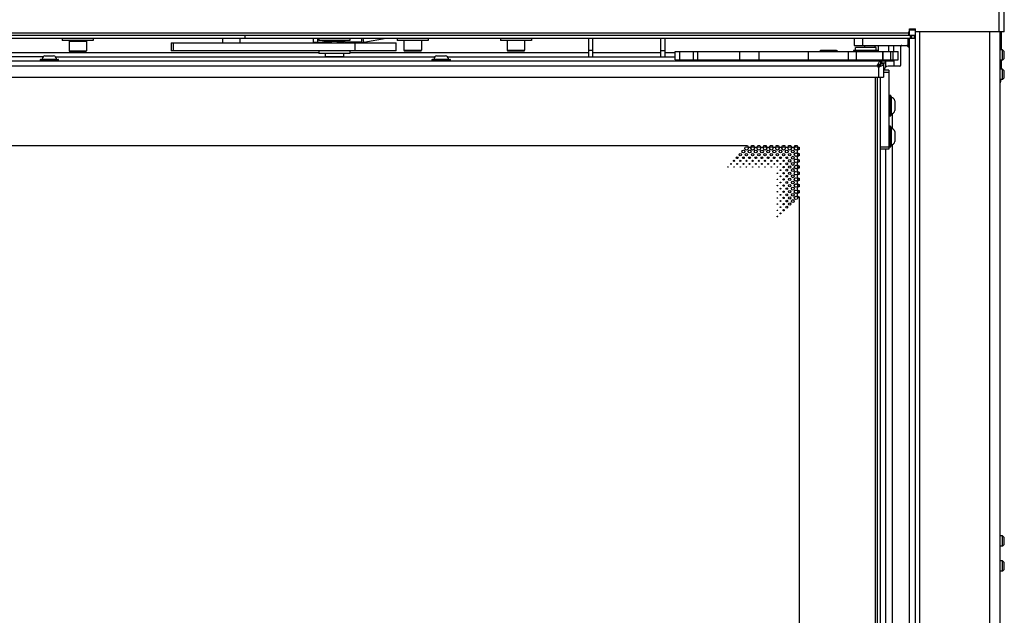
# Model space of a CAD drawing. Units: millimetres. Extents: x 0 to 420, y 0 to 297.
# Drawn here: x 256 to 304, y 183 to 212 of the extents above; entities that cross this region are included whole.
import ezdxf

# ---------------------------------------------------------------- set-up
doc = ezdxf.new("R2010")
doc.units = ezdxf.units.MM
doc.header["$LTSCALE"] = 23.1
doc.layers.get('0').update_dxf_attribs({"linetype": 'CONTINUOUS'})
for name, color, linetype in [('AUTO_AXIS', 7, 'CONTINUOUS'), ('BEZUGSACHSEN', 7, 'CONTINUOUS'), ('FASEN', 7, 'CONTINUOUS'), ('RUNDUNGEN', 7, 'CONTINUOUS'), ('SPIEGEL', 7, 'CONTINUOUS'), ('SPIEGELTEILE', 7, 'CONTINUOUS')]:
    doc.layers.add(name, color=color, linetype=linetype)

msp = doc.modelspace()

# ---------------------------------------------------------------- linework, layer by layer
at = {"color": 7, "linetype": 'CONTINUOUS'}
for p, q in [((298.953, 211.273), (299.253, 211.273)), ((298.953, 210.973), (298.953, 211.273)), ((299.253, 154.123), (299.253, 211.273)), ((303.353, 153.823), (303.353, 211.123)), ((303.399, 211.123), (303.399, 210.248)), ((258.208, 210.673), (258.208, 210.213)), ((258.383, 210.703), (258.383, 210.673)), ((258.883, 210.703), (258.883, 210.673)), ((259.058, 210.673), (259.058, 210.213)), ((263.156, 210.603), (263.156, 210.203)), ((263.156, 210.603), (274.074, 210.603)), ((265.648, 210.823), (265.648, 210.603)), ((266.498, 210.823), (266.498, 210.603)), ((266.753, 210.823), (266.753, 210.973)), ((270.053, 210.823), (270.053, 210.623)), ((270.053, 210.623), (270.458, 210.623)), ((272.409, 210.623), (271.688, 210.623)), ((272.496, 210.631), (273.587, 210.823)), ((274.074, 210.203), (274.074, 210.603)), ((274.448, 210.703), (274.448, 210.243)), ((275.298, 210.703), (275.298, 210.243)), ((279.448, 210.703), (279.448, 210.243)), ((280.298, 210.703), (280.298, 210.243)), ((283.403, 209.923), (283.403, 210.823)), ((283.603, 209.923), (283.603, 210.823)), ((286.903, 209.923), (286.903, 210.823)), ((287.103, 209.923), (287.103, 210.823)), ((296.273, 210.823), (296.273, 210.473)), ((298.923, 210.823), (298.923, 210.473)), ((298.933, 210.823), (298.933, 210.423)), ((298.953, 154.123), (298.953, 210.823)), ((299.228, 210.873), (299.253, 210.873)), ((258.248, 210.173), (259.018, 210.173)), ((274.074, 210.203), (263.156, 210.203)), ((274.488, 210.203), (275.258, 210.203)), ((279.488, 210.203), (280.258, 210.203)), ((287.6, 210.173), (298.415, 210.173)), ((287.6, 209.773), (287.6, 210.173)), ((294.608, 210.173), (294.608, 210.183)), ((295.418, 210.223), (294.648, 210.223)), ((295.458, 210.173), (295.458, 210.183)), ((296.273, 210.473), (298.923, 210.473)), ((296.795, 210.373), (296.795, 210.473)), ((297.295, 210.373), (297.295, 210.473)), ((297.431, 210.473), (297.431, 210.223)), ((297.667, 209.773), (297.667, 210.173)), ((298.056, 209.773), (298.056, 210.173)), ((298.415, 209.773), (298.415, 210.173)), ((303.473, 210.248), (303.353, 210.248)), ((303.473, 209.748), (303.473, 210.248)), ((303.553, 210.168), (303.473, 210.248)), ((303.553, 209.828), (303.553, 210.168)), ((235.953, 209.723), (297.553, 209.723)), ((256.962, 209.923), (239.245, 209.923)), ((257.043, 209.968), (257.463, 209.968)), ((257.545, 209.923), (275.962, 209.923)), ((270.733, 209.923), (270.733, 209.933)), ((271.233, 209.923), (271.233, 209.933)), ((276.043, 209.968), (276.463, 209.968)), ((276.545, 209.923), (287.6, 209.923)), ((287.6, 209.773), (298.415, 209.773)), ((294.608, 209.723), (294.608, 209.773)), ((295.458, 209.723), (295.458, 209.773)), ((297.553, 209.573), (297.418, 209.438)), ((297.553, 209.723), (297.553, 209.573)), ((297.703, 209.573), (297.553, 209.573)), ((297.593, 209.623), (297.779, 209.623)), ((297.703, 209.573), (297.703, 208.923)), ((298.079, 209.773), (298.079, 209.723)), ((303.473, 209.748), (303.353, 209.748)), ((303.399, 209.748), (303.399, 209.323)), ((303.553, 209.828), (303.473, 209.748)), ((297.953, 209.263), (297.703, 209.263)), ((298.483, 209.463), (297.923, 209.463)), ((297.953, 209.263), (297.953, 205.443)), ((303.473, 209.323), (303.353, 209.323)), ((303.473, 208.823), (303.473, 209.323)), ((303.553, 209.243), (303.473, 209.323)), ((303.553, 208.903), (303.553, 209.243)), ((235.803, 208.923), (297.703, 208.923)), ((297.301, 156.223), (297.301, 208.923)), ((297.403, 156.223), (297.403, 208.923)), ((297.553, 156.223), (297.553, 208.923)), ((303.473, 208.823), (303.353, 208.823)), ((303.553, 208.903), (303.473, 208.823)), ((298.249, 207.788), (298.249, 207.309)), ((298.123, 207.163), (298.123, 206.434)), ((298.249, 206.288), (298.249, 205.809)), ((242.398, 205.623), (291.108, 205.623)), ((291.298, 205.623), (291.408, 205.623)), ((291.598, 205.623), (291.708, 205.623)), ((291.898, 205.623), (292.008, 205.623)), ((292.198, 205.623), (292.308, 205.623)), ((292.498, 205.623), (292.608, 205.623)), ((292.798, 205.623), (292.908, 205.623)), ((293.098, 205.623), (293.208, 205.623)), ((293.398, 205.623), (293.508, 205.623)), ((293.603, 205.528), (293.603, 205.418)), ((297.953, 205.443), (297.553, 205.443)), ((298.123, 205.663), (298.123, 159.598)), ((293.603, 205.228), (293.603, 205.118)), ((293.603, 204.928), (293.603, 204.818)), ((293.603, 204.628), (293.603, 204.518)), ((293.603, 204.328), (293.603, 204.218)), ((293.603, 204.028), (293.603, 203.918)), ((293.603, 203.728), (293.603, 203.618)), ((293.603, 203.428), (293.603, 203.318)), ((293.603, 203.128), (293.603, 162.018)), ((303.473, 186.686), (303.353, 186.686)), ((303.553, 186.606), (303.473, 186.686)), ((303.473, 186.186), (303.473, 186.686)), ((303.473, 186.186), (303.353, 186.186)), ((303.553, 186.266), (303.473, 186.186)), ((303.553, 186.266), (303.553, 186.606)), ((303.473, 185.473), (303.353, 185.473)), ((303.553, 185.393), (303.473, 185.473)), ((303.473, 184.973), (303.473, 185.473)), ((303.553, 185.053), (303.553, 185.393)), ((303.473, 184.973), (303.353, 184.973)), ((303.553, 185.053), (303.473, 184.973))]:
    msp.add_line(p, q, dxfattribs=at)
at = {"color": 9, "linetype": 'CONTINUOUS'}
for p, q in [((298.953, 211.223), (299.253, 211.223)), ((299.453, 154.123), (299.453, 211.123)), ((302.853, 153.823), (302.853, 211.123)), ((263.256, 210.603), (263.256, 210.203)), ((270.253, 210.823), (270.253, 210.623)), ((272.074, 210.203), (272.074, 210.603)), ((272.409, 210.623), (272.409, 210.823)), ((272.496, 210.631), (272.462, 210.823)), ((296.673, 210.823), (296.673, 210.473)), ((298.873, 210.823), (298.873, 210.473)), ((299.228, 210.923), (299.253, 210.923)), ((250.103, 210.123), (270.323, 210.123)), ((258.208, 210.213), (259.058, 210.213)), ((271.823, 210.123), (283.403, 210.123)), ((274.448, 210.243), (275.298, 210.243)), ((279.448, 210.243), (280.298, 210.243)), ((283.603, 210.223), (283.403, 210.223)), ((283.603, 210.123), (286.903, 210.123)), ((286.903, 210.223), (287.103, 210.223)), ((287.103, 210.123), (287.6, 210.123)), ((287.817, 209.773), (287.817, 210.173)), ((288.477, 209.773), (288.477, 210.173)), ((288.701, 209.773), (288.701, 210.173)), ((290.709, 210.173), (290.709, 209.773)), ((291.664, 209.773), (291.664, 210.173)), ((294.053, 209.773), (294.053, 210.173)), ((295.458, 210.183), (294.608, 210.183)), ((295.984, 210.173), (295.984, 209.773)), ((296.378, 210.173), (296.378, 209.773)), ((297.664, 210.173), (297.664, 209.773)), ((298.16, 209.773), (298.16, 210.173)), ((297.779, 209.773), (297.779, 209.623)), ((236.103, 209.473), (297.403, 209.473)), ((297.411, 209.516), (297.411, 209.49)), ((297.453, 209.423), (297.453, 208.923)), ((297.496, 209.431), (297.47, 209.431)), ((297.953, 209.163), (297.703, 209.163)), ((297.314, 156.223), (297.314, 208.923)), ((297.953, 205.543), (297.553, 205.543))]:
    msp.add_line(p, q, dxfattribs=at)
at = {"color": 7, "linetype": 'CONTINUOUS'}
for centre, radius in [((290.903, 205.323), 0.07), ((291.053, 205.473), 0.0825), ((291.203, 205.323), 0.07), ((291.353, 205.473), 0.0825), ((291.503, 205.323), 0.07), ((291.653, 205.473), 0.0825), ((291.803, 205.323), 0.07), ((291.953, 205.473), 0.0825), ((292.103, 205.323), 0.07), ((292.253, 205.473), 0.0825), ((292.403, 205.323), 0.07), ((292.553, 205.473), 0.0825), ((292.703, 205.323), 0.07), ((292.853, 205.473), 0.0825), ((293.003, 205.323), 0.07), ((293.153, 205.473), 0.0825), ((293.303, 205.323), 0.07), ((293.453, 205.473), 0.0825), ((290.453, 204.873), 0.0325), ((290.603, 205.023), 0.045), ((290.753, 205.173), 0.0575), ((290.753, 204.873), 0.0325), ((290.903, 205.023), 0.045), ((291.053, 205.173), 0.0575), ((291.053, 204.873), 0.0325), ((291.203, 205.023), 0.045), ((291.353, 205.173), 0.0575), ((291.353, 204.873), 0.0325), ((291.503, 205.023), 0.045), ((291.653, 205.173), 0.0575), ((291.653, 204.873), 0.0325), ((291.803, 205.023), 0.045), ((291.953, 205.173), 0.0575), ((291.953, 204.873), 0.0325), ((292.103, 205.023), 0.045), ((292.253, 205.173), 0.0575), ((292.253, 204.873), 0.0325), ((292.403, 205.023), 0.045), ((292.553, 205.173), 0.0575), ((292.553, 204.873), 0.0325), ((292.703, 205.023), 0.045), ((292.853, 205.173), 0.0575), ((292.853, 204.873), 0.0325), ((293.003, 205.023), 0.045), ((293.153, 205.173), 0.0575), ((293.153, 204.873), 0.0575), ((293.303, 205.023), 0.07), ((293.303, 204.723), 0.07), ((293.453, 205.173), 0.0825), ((293.453, 204.873), 0.0825), ((290.153, 204.573), 0.0125), ((290.303, 204.723), 0.02), ((290.453, 204.573), 0.0125), ((290.603, 204.723), 0.02), ((290.753, 204.573), 0.0125), ((290.903, 204.723), 0.02), ((291.053, 204.573), 0.0125), ((291.203, 204.723), 0.02), ((291.353, 204.573), 0.0125), ((291.503, 204.723), 0.02), ((291.653, 204.573), 0.0125), ((291.803, 204.723), 0.02), ((291.953, 204.573), 0.0125), ((292.103, 204.723), 0.02), ((292.253, 204.573), 0.0125), ((292.403, 204.723), 0.02), ((292.553, 204.573), 0.0125), ((292.703, 204.723), 0.02), ((292.703, 204.423), 0.02), ((292.853, 204.573), 0.0325), ((293.003, 204.723), 0.045), ((293.003, 204.423), 0.045), ((293.153, 204.573), 0.0575), ((293.153, 204.273), 0.0575), ((293.303, 204.423), 0.07), ((293.453, 204.573), 0.0825), ((293.453, 204.273), 0.0825), ((292.553, 204.273), 0.0125), ((292.553, 203.973), 0.0125), ((292.703, 204.123), 0.02), ((292.703, 203.823), 0.02), ((292.853, 204.273), 0.0325), ((292.853, 203.973), 0.0325), ((293.003, 204.123), 0.045), ((293.003, 203.823), 0.045), ((293.153, 203.973), 0.0575), ((293.303, 204.123), 0.07), ((293.303, 203.823), 0.07), ((293.453, 203.973), 0.0825), ((292.553, 203.673), 0.0125), ((292.553, 203.373), 0.0125), ((292.703, 203.523), 0.02), ((292.853, 203.673), 0.0325), ((292.853, 203.373), 0.0325), ((293.003, 203.523), 0.045), ((293.153, 203.673), 0.0575), ((293.153, 203.373), 0.0575), ((293.303, 203.523), 0.07), ((293.453, 203.673), 0.0825), ((293.453, 203.373), 0.0825), ((292.553, 203.073), 0.0125), ((292.703, 203.223), 0.02), ((292.703, 202.923), 0.02), ((292.853, 203.073), 0.0325), ((293.003, 203.223), 0.045), ((293.003, 202.923), 0.045), ((293.153, 203.073), 0.0575), ((293.303, 203.223), 0.07), ((293.303, 202.923), 0.07), ((293.453, 203.073), 0.0825), ((292.553, 202.773), 0.0125), ((292.553, 202.473), 0.0125), ((292.703, 202.623), 0.02), ((292.853, 202.773), 0.0325), ((292.853, 202.473), 0.0325), ((293.003, 202.623), 0.045), ((293.153, 202.773), 0.0575), ((292.553, 202.173), 0.0125), ((292.703, 202.323), 0.02)]:
    msp.add_circle(centre, radius, dxfattribs=at)
for centre, radius, start, end in [((272.409, 211.123), 0.5, 270, 280), ((258.248, 210.213), 0.04, 180, 270), ((259.018, 210.213), 0.04, 270, 360), ((274.488, 210.243), 0.04, 180, 270), ((275.258, 210.243), 0.04, 270, 360), ((279.488, 210.243), 0.04, 180, 270), ((280.258, 210.243), 0.04, 270, 360), ((294.648, 210.183), 0.04, 90, 180), ((295.418, 210.183), 0.04, 0, 90), ((297.453, 209.473), 0.05, 180, 270), ((298.234, 208.643), 1.181, 133.3208, 134.1695), ((296.623, 210.254), 1.181, 315.8305, 316.6792), ((297.923, 209.263), 0.2, 90, 180), ((297.923, 207.863), 0.2, 67.5, 81.371), ((297.923, 207.863), 0.2, 22.4118, 49.5), ((291.203, 205.623), 0.095, 180, 360), ((291.503, 205.623), 0.095, 180, 360), ((291.803, 205.623), 0.095, 180, 360), ((292.103, 205.623), 0.095, 180, 360), ((292.403, 205.623), 0.095, 180, 360), ((292.703, 205.623), 0.095, 180, 360), ((293.003, 205.623), 0.095, 180, 360), ((293.303, 205.623), 0.095, 180, 360), ((293.603, 205.623), 0.095, 180, 270), ((293.603, 205.323), 0.095, 90, 270), ((293.603, 205.023), 0.095, 90, 270), ((293.603, 204.723), 0.095, 90, 270), ((293.603, 204.423), 0.095, 90, 270), ((293.603, 204.123), 0.095, 90, 270), ((293.603, 203.823), 0.095, 90, 270), ((293.603, 203.523), 0.095, 90, 270), ((293.603, 203.223), 0.095, 90, 270)]:
    msp.add_arc(centre, radius, start, end, dxfattribs=at)
for points, knots in [([(297.411, 209.516), (297.423, 209.544), (297.444, 209.594), (297.478, 209.66), (297.51, 209.707), (297.54, 209.723), (297.553, 209.723)], [0, 0, 0, 0, 0.34357, 0.634748, 0.851271, 1, 1, 1, 1]), ([(297.424, 209.503), (297.434, 209.512), (297.47, 209.545), (297.518, 209.573), (297.553, 209.573)], [0, 0, 0, 0, 0.289336, 1, 1, 1, 1]), ([(297.553, 209.573), (297.553, 209.562), (297.545, 209.512), (297.509, 209.472), (297.482, 209.444)], [0, 0, 0, 0, 0.218287, 1, 1, 1, 1]), ([(297.703, 209.573), (297.703, 209.56), (297.687, 209.53), (297.64, 209.498), (297.574, 209.464), (297.524, 209.443), (297.496, 209.431)], [0, 0, 0, 0, 0.148729, 0.365252, 0.65643, 1, 1, 1, 1]), ([(303.353, 208.648), (303.359, 208.655), (303.369, 208.677), (303.385, 208.735), (303.391, 208.786), (303.394, 208.823)], [0, 0, 0, 0, 0.158145, 0.383393, 1, 1, 1, 1])]:
    msp.add_open_spline(points, degree=3, knots=knots, dxfattribs=at)
for points in [[(297.411, 209.516), (297.406, 209.503), (297.403, 209.488), (297.403, 209.473)], [(297.411, 209.49), (297.407, 209.486), (297.403, 209.48), (297.403, 209.473)], [(297.453, 209.423), (297.46, 209.423), (297.466, 209.427), (297.47, 209.431)], [(297.453, 209.423), (297.468, 209.423), (297.483, 209.426), (297.496, 209.431)]]:
    msp.add_open_spline(points, degree=3, dxfattribs=at)
at = {"layer": 'AUTO_AXIS', "color": 7, "linetype": 'CONTINUOUS'}
for p, q in [((257.883, 210.823), (257.883, 210.703)), ((259.383, 210.703), (257.883, 210.703)), ((258.208, 210.673), (259.058, 210.673)), ((259.383, 210.823), (259.383, 210.703)), ((270.323, 210.823), (270.323, 210.703)), ((271.823, 210.703), (270.323, 210.703)), ((271.823, 210.823), (271.823, 210.703)), ((274.123, 210.823), (274.123, 210.703)), ((275.623, 210.703), (274.123, 210.703)), ((275.623, 210.823), (275.623, 210.703)), ((279.123, 210.823), (279.123, 210.703)), ((280.623, 210.703), (279.123, 210.703)), ((280.623, 210.823), (280.623, 210.703)), ((270.323, 210.203), (270.323, 210.083)), ((271.823, 210.083), (270.323, 210.083)), ((270.623, 210.083), (270.623, 209.933)), ((271.523, 210.083), (271.523, 209.933)), ((271.823, 210.203), (271.823, 210.083)), ((297.443, 210.223), (296.243, 210.223)), ((296.243, 210.223), (296.243, 210.173)), ((297.343, 210.373), (296.343, 210.373)), ((296.343, 210.223), (296.343, 210.373)), ((297.343, 210.223), (297.343, 210.373)), ((297.443, 210.223), (297.443, 210.173)), ((270.623, 209.933), (271.523, 209.933))]:
    msp.add_line(p, q, dxfattribs=at)
for centre, start, end in [((271.073, 208.3), 73.4076, 106.5924), ((271.073, 208.25), 78.2961, 101.7039), ((296.843, 212.077), 253.4076, 258.2956), ((296.843, 212.127), 258.2961, 281.7039), ((296.843, 212.077), 281.7044, 286.5924)]:
    msp.add_arc(centre, 2.404, start, end, dxfattribs=at)
at = {"layer": 'BEZUGSACHSEN', "color": 7, "linetype": 'CONTINUOUS'}
for q in [(297.553, 209.673), (297.593, 209.573)]:
    msp.add_line((297.593, 209.673), q, dxfattribs=at)
at = {"layer": 'FASEN', "color": 7, "linetype": 'CONTINUOUS'}
for p, q in [((270.693, 210.703), (270.673, 210.683)), ((270.673, 210.67), (270.673, 210.683)), ((270.673, 210.683), (270.765, 210.683)), ((270.673, 210.603), (270.673, 210.62)), ((271.382, 210.683), (271.473, 210.683)), ((271.453, 210.703), (271.473, 210.683)), ((271.473, 210.67), (271.473, 210.683)), ((271.473, 210.603), (271.473, 210.62)), ((296.443, 209.757), (296.443, 209.773)), ((297.243, 209.757), (297.243, 209.773))]:
    msp.add_line(p, q, dxfattribs=at)
at = {"layer": 'RUNDUNGEN', "color": 7, "linetype": 'CONTINUOUS'}
for p, q in [((298.533, 209.513), (298.533, 210.423)), ((298.933, 210.473), (298.923, 210.473)), ((256.803, 209.763), (256.803, 209.753)), ((256.833, 209.793), (257.673, 209.793)), ((257.703, 209.753), (257.703, 209.763)), ((275.803, 209.763), (275.803, 209.753)), ((275.833, 209.793), (276.673, 209.793)), ((276.703, 209.753), (276.703, 209.763)), ((298.023, 208.048), (297.983, 208.048)), ((298.053, 208.018), (298.053, 207.078)), ((297.983, 207.048), (298.023, 207.048)), ((298.023, 206.548), (297.983, 206.548)), ((298.053, 206.518), (298.053, 205.578)), ((297.983, 205.548), (298.023, 205.548))]:
    msp.add_line(p, q, dxfattribs=at)
at = {"layer": 'RUNDUNGEN', "color": 9, "linetype": 'CONTINUOUS'}
for p, q in [((256.803, 209.763), (257.703, 209.763)), ((256.803, 209.753), (257.703, 209.753)), ((256.904, 209.811), (257.602, 209.811)), ((275.803, 209.763), (276.703, 209.763)), ((275.803, 209.753), (276.703, 209.753)), ((275.904, 209.811), (276.602, 209.811)), ((297.983, 208.048), (297.983, 207.048)), ((298.023, 208.048), (298.023, 207.048)), ((298.071, 207.947), (298.071, 207.149)), ((297.983, 206.548), (297.983, 205.548)), ((298.023, 206.548), (298.023, 205.548)), ((298.071, 206.447), (298.071, 205.649))]:
    msp.add_line(p, q, dxfattribs=at)
at = {"layer": 'RUNDUNGEN', "color": 7, "linetype": 'CONTINUOUS'}
for centre, radius, start, end in [((298.583, 210.423), 0.05, 90, 180), ((298.833, 210.423), 0.05, 0, 90), ((298.908, 210.423), 0.025, 180, 360), ((256.833, 209.763), 0.03, 90, 180), ((256.833, 209.753), 0.03, 180, 270), ((256.884, 209.813), 0.02, 270, 353.6162), ((257.086, 209.791), 0.183, 103.4473, 173.6162), ((257.421, 209.791), 0.183, 6.3838, 76.5527), ((257.622, 209.813), 0.02, 186.3838, 270), ((257.673, 209.763), 0.03, 0, 90), ((257.673, 209.753), 0.03, 270, 360), ((275.833, 209.763), 0.03, 90, 180), ((275.833, 209.753), 0.03, 180, 270), ((275.884, 209.813), 0.02, 270, 353.6162), ((276.086, 209.791), 0.183, 103.4473, 173.6162), ((276.421, 209.791), 0.183, 6.3838, 76.5527), ((276.622, 209.813), 0.02, 186.3838, 270), ((276.673, 209.763), 0.03, 0, 90), ((276.673, 209.753), 0.03, 270, 360), ((298.483, 209.513), 0.05, 270, 360), ((297.983, 208.018), 0.03, 90, 180), ((298.023, 208.018), 0.03, 0, 90), ((298.073, 207.967), 0.02, 180, 264.1925), ((298.051, 207.746), 0.203, 11.9388, 84.1925), ((298.051, 207.351), 0.203, 275.8075, 348.0612), ((297.983, 207.078), 0.03, 180, 270), ((298.023, 207.078), 0.03, 270, 360), ((298.073, 207.129), 0.02, 95.8075, 180), ((297.983, 206.518), 0.03, 90, 180), ((298.023, 206.518), 0.03, 0, 90), ((298.073, 206.467), 0.02, 180, 264.1925), ((298.051, 206.246), 0.203, 11.9388, 84.1925), ((298.051, 205.851), 0.203, 275.8075, 348.0612), ((297.983, 205.578), 0.03, 180, 270), ((298.023, 205.578), 0.03, 270, 360), ((298.073, 205.629), 0.02, 95.8075, 180)]:
    msp.add_arc(centre, radius, start, end, dxfattribs=at)
at = {"layer": 'SPIEGEL', "color": 7, "linetype": 'CONTINUOUS'}
for p, q in [((297.934, 210.473), (297.934, 210.173)), ((298.178, 210.473), (298.178, 210.173)), ((297.553, 209.723), (298.209, 209.723)), ((298.178, 209.773), (298.178, 209.723)), ((298.209, 209.463), (298.209, 209.723))]:
    msp.add_line(p, q, dxfattribs=at)
at = {"layer": 'SPIEGEL', "color": 9, "linetype": 'CONTINUOUS'}
for p, q in [((297.809, 209.428), (297.809, 209.723)), ((297.809, 159.603), (297.809, 205.443))]:
    msp.add_line(p, q, dxfattribs=at)
at = {"layer": 'SPIEGELTEILE', "color": 9, "linetype": 'CONTINUOUS'}
for p, q in [((303.303, 211.123), (303.303, 263.673)), ((234.578, 211.073), (298.928, 211.073)), ((298.987, 210.973), (298.987, 210.823)), ((299.057, 210.973), (299.057, 210.823)), ((299.199, 210.823), (299.199, 210.973))]:
    msp.add_line(p, q, dxfattribs=at)
at = {"layer": 'SPIEGELTEILE', "color": 7, "linetype": 'CONTINUOUS'}
for p, q in [((303.553, 211.123), (303.553, 263.773)), ((298.928, 210.973), (298.928, 211.123)), ((303.553, 211.123), (299.253, 211.123)), ((234.52, 210.973), (299.228, 210.973)), ((234.52, 210.823), (299.228, 210.823)), ((299.228, 210.823), (299.228, 210.973))]:
    msp.add_line(p, q, dxfattribs=at)
msp.add_arc((298.978, 211.123), 0.05, 120.0197, 180, dxfattribs=at)

doc.saveas('drawing.dxf')
